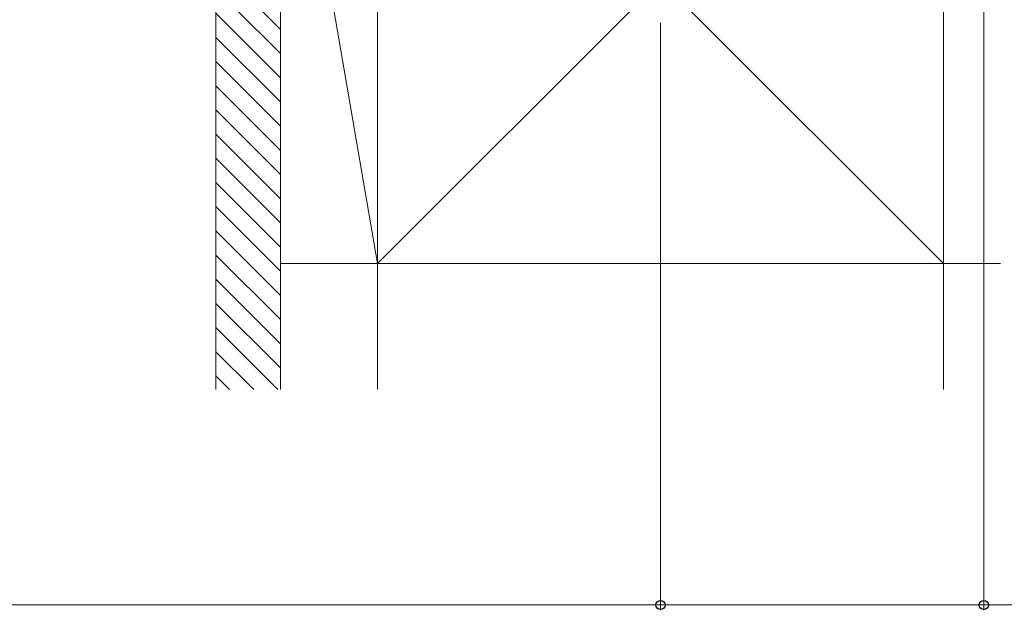
# Model space of a CAD drawing. Extents: x 0 to 1980, y 0 to 3204.
# Drawn here: x 1410 to 1592, y 410 to 520 of the extents above; entities that cross this region are included whole.
import ezdxf

# ---------------------------------------------------------------- set-up
doc = ezdxf.new("R2010")
doc.units = 0
doc.layers.add('YKK_D', color=6, linetype='CONTINUOUS', lineweight=13)
doc.layers.add('YSS_K', color=3, linetype='CONTINUOUS', lineweight=13)

msp = doc.modelspace()

# ---------------------------------------------------------------- linework, layer by layer
at = {"layer": 'YKK_D'}
for p, q in [((1588.44, 613.51), (1588.44, 410.09)), ((1528.44, 519.21), (1528.44, 410.09)), ((1528.44, 519.21), (1528.44, 410.09)), ((821.04, 411.09), (1528.44, 411.09)), ((1528.44, 411.09), (1588.44, 411.09)), ((1588.44, 411.09), (1683.04, 411.09))]:
    msp.add_line(p, q, dxfattribs=at)
at = {"layer": 'YKK_D', "linetype": 'ByBlock', "lineweight": -2}
for centre in [(1528.44, 411.09), (1528.44, 411.09), (1588.44, 411.09)]:
    msp.add_circle(centre, 0.85, dxfattribs=at)
at = {"layer": 'YSS_K'}
for p, q in [((1457.94, 579.51), (1475.94, 474.51)), ((1457.94, 474.51), (1457.94, 579.51)), ((1580.94, 579.51), (1475.94, 474.51)), ((1475.94, 579.51), (1580.94, 474.51)), ((1475.94, 451.09), (1475.94, 579.51)), ((1475.94, 474.51), (1475.94, 579.51)), ((1475.94, 579.51), (1475.94, 474.51)), ((1580.94, 451.09), (1580.94, 579.51)), ((1580.94, 579.51), (1580.94, 474.51)), ((1445.94, 522.01), (1445.94, 451.09)), ((1457.94, 522.01), (1457.94, 451.09)), ((1475.94, 474.51), (1457.94, 474.51)), ((1580.94, 474.51), (1475.94, 474.51)), ((1580.94, 474.51), (1591.52, 474.51))]:
    msp.add_line(p, q, dxfattribs=at)
at = {"layer": 'YSS_K', "linetype": 'Continuous'}
for p, q in [((1457.94, 508.99), (1445.94, 520.99)), ((1457.94, 513.48), (1449.41, 522.01)), ((1457.94, 517.97), (1453.9, 522.01)), ((1457.94, 504.5), (1445.94, 516.5)), ((1457.94, 500.01), (1445.94, 512.01)), ((1457.94, 495.52), (1445.94, 507.52)), ((1457.94, 491.02), (1445.94, 503.02)), ((1457.94, 486.53), (1445.94, 498.53)), ((1457.94, 482.04), (1445.94, 494.04)), ((1457.94, 477.55), (1445.94, 489.55)), ((1457.94, 473.06), (1445.94, 485.06)), ((1457.94, 468.57), (1445.94, 480.57)), ((1457.94, 464.08), (1445.94, 476.08)), ((1457.94, 459.59), (1445.94, 471.59)), ((1457.94, 455.1), (1445.94, 467.1)), ((1457.46, 451.09), (1445.94, 462.61)), ((1452.97, 451.09), (1445.94, 458.12)), ((1448.48, 451.09), (1445.94, 453.63))]:
    msp.add_line(p, q, dxfattribs=at)

doc.saveas('drawing.dxf')
